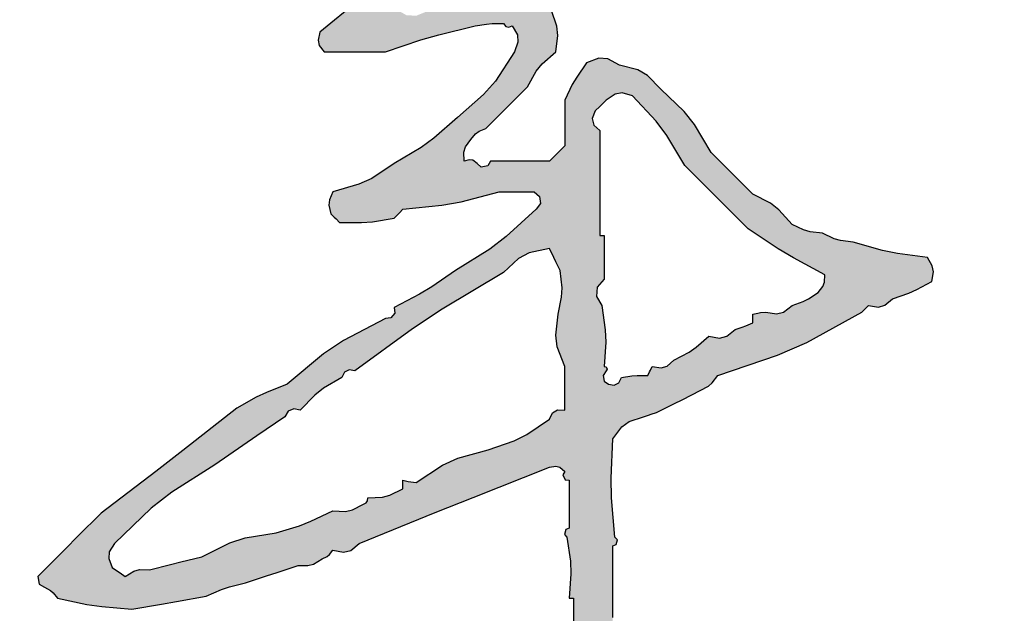
# Model space of a CAD drawing. Extents: x 463583 to 1382479, y -218374 to 46838.
# Drawn here: x 637173 to 637448, y -67283 to -67117 of the extents above; entities that cross this region are included whole.
import ezdxf

# ---------------------------------------------------------------- set-up
doc = ezdxf.new("R2010")
doc.units = 0
doc.header["$LTSCALE"] = 1000
doc.header["$MEASUREMENT"] = 0

msp = doc.modelspace()

# ---------------------------------------------------------------- hatches: boundary and pattern name
h = msp.add_hatch(color=256)
h.dxf.hatch_style = 1
h.paths.add_polyline_path([(637098.93, -67118.25), (637098.93, -67115.08), (637094.49, -67107.89), (637092.81, -67103.76), (637090.98, -67095.52), (637090.13, -67090.89), (637088.82, -67088.43), (637085.48, -67085.12), (637083.71, -67083.79), (637081.41, -67084.05), (637079.98, -67085.74), (637079.24, -67086.47), (637078.88, -67086.84), (637078.14, -67087.57), (637077.74, -67091.77), (637078.16, -67094.15), (637079.98, -67097.96), (637080.33, -67100.89), (637081.05, -67102.49), (637083.03, -67104.68), (637086.19, -67111.68), (637087.66, -67115.23), (637090.37, -67122.41), (637089.97, -67125.48), (637090.66, -67127.53), (637092.81, -67129.75), (637092.81, -67135.61), (637092.81, -67138.55), (637092.81, -67144.42), (637093.9, -67144.53), (637094.6, -67145.92), (637094.04, -67146.86), (637096.22, -67147.41), (637097.79, -67147.06), (637099.54, -67145.64), (637101.13, -67143.95), (637101.63, -67142.44), (637101.37, -67140.14), (637100.64, -67135), (637100.27, -67132.44), (637099.54, -67127.3), (637099.29, -67125.59), (637099.17, -67124.73), (637098.93, -67123.02), (637098.93, -67119.84)], flags=16)
h.paths.add_polyline_path([(637149.05, -67314.34), (637149.05, -67303.1), (637149.05, -67297.47), (637149.05, -67286.23), (637148.56, -67286.23), (637147.83, -67286.23), (637147.83, -67279.87), (637147.83, -67276.69), (637147.83, -67270.33), (637146.85, -67268.38), (637146.36, -67267.4), (637145.38, -67265.44), (637145.68, -67260.51), (637145.28, -67257.85), (637143.55, -67253.22), (637143.15, -67248.25), (637142.65, -67245.73), (637141.1, -67240.99), (637140.41, -67239.1), (637140.16, -67238.1), (637139.88, -67236.1), (637137.44, -67231.21), (637136.21, -67228.77), (637133.77, -67223.88), (637132.5, -67221.61), (637131.57, -67220.54), (637129.49, -67218.99), (637129.84, -67216.46), (637129.34, -67214.79), (637127.66, -67212.88), (637126.19, -67209.5), (637126.37, -67206.85), (637128.27, -67203.71), (637129.97, -67202.3), (637130.23, -67199.96), (637128.88, -67198.21), (637127.9, -67197.23), (637127.41, -67196.74), (637126.43, -67195.76), (637122.72, -67195.32), (637120.52, -67195.76), (637117.26, -67197.59), (637115.85, -67198.43), (637115.11, -67198.8), (637113.6, -67199.43), (637112.16, -67203.07), (637112.01, -67205.41), (637112.99, -67209.21), (637114.88, -67213.41), (637116.15, -67215.44), (637119.1, -67218.99), (637125.43, -67231.26), (637128.15, -67237.69), (637132.55, -67250.77), (637134.03, -67258.59), (637134.76, -67262.51), (637136.21, -67270.33), (637137.21, -67276.62), (637137.33, -67279.88), (637136.82, -67286.23), (637137.31, -67286.23), (637138.05, -67286.23), (637138.05, -67296.98), (637138.05, -67302.36), (637138.05, -67313.12), (637134.47, -67321.6), (637133.1, -67326.09), (637131.32, -67335.13), (637130.88, -67335.89), (637130.36, -67336.23), (637129.49, -67336.35), (637130.39, -67339.44), (637130.05, -67341.62), (637128.27, -67344.29), (637126.27, -67348.38), (637124.84, -67350.33), (637121.54, -67353.46), (637119.24, -67354.88), (637117.34, -67355.05), (637114.82, -67354.07), (637114.06, -67353.63), (637113.71, -67353.11), (637113.6, -67352.24), (637110.75, -67353.11), (637108.67, -67352.76), (637106.26, -67351.02), (637101.37, -67351.02), (637098.93, -67351.02), (637094.04, -67351.02), (637094.04, -67350.53), (637094.04, -67349.8), (637083.28, -67349.8), (637077.9, -67349.8), (637067.14, -67349.8), (637066.57, -67352.22), (637066.9, -67353.89), (637068.36, -67355.91), (637073.89, -67357.05), (637076.64, -67357.93), (637081.81, -67360.19), (637088.7, -67360.75), (637092.15, -67361.25), (637098.93, -67362.63), (637100.91, -67363.28), (637101.9, -67363.64), (637103.82, -67364.47), (637103.08, -67366.42), (637102.72, -67367.4), (637101.98, -67369.36), (637095.42, -67373.7), (637091.74, -67375.48), (637084.26, -67377.91), (637077.41, -67377.91), (637073.99, -67377.91), (637067.14, -67377.91), (637064.58, -67376.67), (637063.33, -67375.93), (637061.03, -67374.25), (637059.07, -67374.25), (637058.1, -67374.25), (637056.14, -67374.25), (637055.59, -67376.43), (637055.94, -67378), (637057.36, -67379.75), (637059.05, -67380.64), (637059.85, -67381.3), (637061.03, -67382.8), (637062.32, -67381.96), (637064.17, -67382.57), (637064.7, -67384.03), (637073.99, -67384.03), (637078.63, -67384.03), (637087.92, -67384.03), (637092.68, -67382.36), (637095.02, -67381.37), (637099.54, -67379.14), (637106, -67374.61), (637109.48, -67372.62), (637116.65, -67369.36), (637119.59, -67368.38), (637121.05, -67367.89), (637123.99, -67366.91), (637128.14, -67366.91), (637130.22, -67366.91), (637134.38, -67366.91), (637151.19, -67372.35), (637159.82, -67374.56), (637177.17, -67377.91), (637179.47, -67376.95), (637181.52, -67377.37), (637183.28, -67379.14), (637189.15, -67379.14), (637192.08, -67379.14), (637197.95, -67379.14), (637199.42, -67380.11), (637200.15, -67380.6), (637201.62, -67381.58), (637202.54, -67382), (637203.06, -67382.13), (637204.06, -67382.19), (637208.95, -67383.17), (637211.4, -67383.66), (637216.29, -67384.64), (637219.78, -67384.37), (637221.77, -67384.8), (637224.84, -67386.47), (637230.22, -67386.47), (637232.91, -67386.47), (637238.29, -67386.47), (637241.23, -67387.45), (637242.69, -67387.94), (637245.63, -67388.92), (637248.93, -67387.9), (637251.3, -67388.24), (637254.18, -67390.14), (637261.03, -67390.14), (637264.45, -67390.14), (637271.3, -67390.14), (637281.18, -67388.76), (637286.1, -67387.78), (637295.75, -67385.25), (637301.13, -67385.25), (637303.82, -67385.25), (637309.2, -67385.25), (637312.13, -67384.27), (637313.6, -67383.78), (637316.53, -67382.8), (637326.39, -67382.61), (637331.38, -67381.98), (637340.98, -67379.75), (637344.99, -67378.87), (637346.97, -67378.25), (637350.76, -67376.69), (637356.67, -67376.93), (637359.76, -67376.54), (637365.43, -67374.86), (637366.79, -67373.36), (637368.42, -67372.95), (637370.32, -67373.63), (637380.1, -67372.66), (637384.99, -67372.17), (637394.77, -67371.19), (637397.22, -67370.94), (637398.44, -67370.82), (637400.88, -67370.58), (637405.29, -67370.58), (637407.49, -67370.58), (637411.89, -67370.58), (637417.27, -67369.14), (637419.96, -67368.41), (637425.33, -67366.91), (637437.82, -67363.02), (637443.98, -67360.68), (637455.9, -67355.3), (637466.39, -67349.02), (637471.39, -67345.28), (637480.35, -67336.96), (637493.68, -67325.52), (637500.54, -67320.01), (637514.58, -67309.45), (637515.15, -67307.03), (637514.82, -67305.36), (637513.35, -67303.34), (637510.8, -67303.26), (637509.33, -67303.71), (637507.24, -67305.17), (637502.36, -67309.83), (637499.91, -67312.15), (637495.02, -67316.79), (637490.71, -67318.06), (637488.56, -67319.27), (637485.24, -67322.29), (637480.14, -67325.66), (637477.68, -67327.51), (637473.01, -67331.46), (637470.99, -67330.95), (637469.31, -67331.58), (637468.12, -67333.29), (637465.22, -67334.92), (637463.89, -67336.76), (637463.23, -67340.02), (637459.64, -67340.56), (637457.8, -67341.21), (637454.67, -67343.07), (637451.14, -67343.82), (637449.3, -67344.82), (637446.73, -67347.35), (637444.83, -67347.89), (637443.88, -67348.44), (637442.45, -67349.8), (637439.82, -67349.05), (637437.93, -67349.4), (637435.73, -67351.02), (637431.23, -67352.16), (637429, -67352.9), (637424.72, -67354.69), (637418.75, -67356.46), (637415.64, -67357.08), (637409.44, -67357.74), (637407, -67358.25), (637405.78, -67358.49), (637403.33, -67358.96), (637401.4, -67357.44), (637398.81, -67357.7), (637397.22, -67359.58), (637387.44, -67359.58), (637382.55, -67359.58), (637372.77, -67359.58), (637371.48, -67361.13), (637369.74, -67361.57), (637367.88, -67360.8), (637367.88, -67361.78), (637367.88, -67362.27), (637367.88, -67363.24), (637362.01, -67363.24), (637359.07, -67363.24), (637353.21, -67363.24), (637347.83, -67364.49), (637345.14, -67365.1), (637339.76, -67366.3), (637336.44, -67367.16), (637334.37, -67367.01), (637331.2, -67365.69), (637331.06, -67360.75), (637331.45, -67358.15), (637333.04, -67353.46), (637334.01, -67348.57), (637334.5, -67346.13), (637335.48, -67341.24), (637335.73, -67340.02), (637335.85, -67339.4), (637336.09, -67338.18), (637336.09, -67333.54), (637336.09, -67331.21), (637336.09, -67326.57), (637336.58, -67326.57), (637337.31, -67326.57), (637337.31, -67321.68), (637337.31, -67319.23), (637337.31, -67314.34), (637337.8, -67314.34), (637338.54, -67314.34), (637338.54, -67294.29), (637338.54, -67284.27), (637338.54, -67264.22), (637339.48, -67263.87), (637339.82, -67262.53), (637339.15, -67261.78), (637338.22, -67250.81), (637338.1, -67245.27), (637338.54, -67234.27), (637341.06, -67230.9), (637343.09, -67229.45), (637347.09, -67228.16), (637348.56, -67227.67), (637349.29, -67227.42), (637350.76, -67226.93), (637355.65, -67224.49), (637358.1, -67223.27), (637362.99, -67220.82), (637365.26, -67219.56), (637366.32, -67218.63), (637367.88, -67216.54), (637384.58, -67210.92), (637392.78, -67207.32), (637408.22, -67198.82), (637408.95, -67198.08), (637409.32, -67197.72), (637410.05, -67196.98), (637412.8, -67197.44), (637414.64, -67196.94), (637416.78, -67195.15), (637421.31, -67193.52), (637423.53, -67192.53), (637427.78, -67190.26), (637428.17, -67187.55), (637427.88, -67185.93), (637426.56, -67183.54), (637418.14, -67182.45), (637413.94, -67181.59), (637405.77, -67179.26), (637402.24, -67178.86), (637400.43, -67178.34), (637397.22, -67176.81), (637393.69, -67176.36), (637391.89, -67175.85), (637388.66, -67174.37), (637384.95, -67170.21), (637382.6, -67168.38), (637377.66, -67165.81), (637373.01, -67161.16), (637370.69, -67158.84), (637366.04, -67154.2), (637361.43, -67146.41), (637358.51, -67142.73), (637351.98, -67136.47), (637348.24, -67132.63), (637345.57, -67131.08), (637340.37, -67129.75), (637337.15, -67127.97), (637334.63, -67127.8), (637331.2, -67129.13), (637328.45, -67133.1), (637327.21, -67135.2), (637325.09, -67139.53), (637325.09, -67144.66), (637325.09, -67147.23), (637325.09, -67152.36), (637323.38, -67154.07), (637322.52, -67154.93), (637320.81, -67156.64), (637314.21, -67156.64), (637310.91, -67156.64), (637304.31, -67156.64), (637303.61, -67157.95), (637301.73, -67158.26), (637300.64, -67157.25), (637299.44, -67156.38), (637298.39, -67156.21), (637296.97, -67156.64), (637296.89, -67154.09), (637297.34, -67152.62), (637298.81, -67150.53), (637300.18, -67148.93), (637301.13, -67148.25), (637303.08, -67147.47), (637307.73, -67142.83), (637310.05, -67140.5), (637314.7, -67135.86), (637317.12, -67131.44), (637318.82, -67129.36), (637322.64, -67126.08), (637323.14, -67121.43), (637322.87, -67118.9), (637321.42, -67114.46), (637318.7, -67112.61), (637317.44, -67111.47), (637315.31, -67108.96), (637308.93, -67108.88), (637305.7, -67109.13), (637299.42, -67110.19), (637297.95, -67111.16), (637297.22, -67111.65), (637295.75, -67112.63), (637292.25, -67112.47), (637290.31, -67112.88), (637287.19, -67114.46), (637283.57, -67115.95), (637280.82, -67115.78), (637277.41, -67113.85), (637279.42, -67109.23), (637281.25, -67106.99), (637285.36, -67104.07), (637290.8, -67099.68), (637293.62, -67097.59), (637299.42, -67093.68), (637308.71, -67084.39), (637313.35, -67079.75), (637322.64, -67070.45), (637326.01, -67069.09), (637327.72, -67067.21), (637328.76, -67063.73), (637330.58, -67061.42), (637330.78, -67058.98), (637329.37, -67056.4), (637328.28, -67054.21), (637327.5, -67053.16), (637325.7, -67051.51), (637323.07, -67051.66), (637321.38, -67050.99), (637319.59, -67049.06), (637318.01, -67048.07), (637317.38, -67046.61), (637317.75, -67044.78), (637324.19, -67038.08), (637327, -67034.12), (637331.2, -67025.83), (637332.53, -67020.83), (637333.4, -67018.35), (637335.48, -67013.61), (637336.48, -67006.34), (637336.6, -67002.59), (637336.09, -66995.27), (637330.62, -66987.08), (637326.97, -66983.3), (637318.98, -66977.54), (637307.59, -66972.51), (637301.66, -66970.4), (637289.64, -66967.15), (637287.64, -66966.27), (637286.66, -66965.77), (637284.75, -66964.71), (637284.55, -66957.83), (637284.93, -66954.28), (637286.58, -66947.59), (637288.31, -66942.96), (637288.71, -66940.3), (637288.41, -66935.37), (637287.14, -66931.54), (637286.64, -66929.56), (637285.97, -66925.59), (637283.03, -66925.13), (637281.27, -66925.43), (637278.63, -66926.81), (637278.86, -66930.75), (637278.6, -66932.83), (637277.41, -66936.59), (637276.43, -66938.06), (637275.94, -66938.79), (637274.97, -66940.26), (637274.66, -66949.14), (637274.03, -66953.63), (637271.91, -66962.26), (637270.92, -66965.65), (637269.77, -66967.38), (637267.02, -66969.6), (637265.6, -66971.26), (637265.06, -66972.36), (637264.58, -66974.49), (637264.8, -66975.69), (637265.32, -66976.38), (637266.41, -66976.93), (637266.81, -66982.35), (637266.41, -66985.27), (637264.58, -66990.38), (637263.96, -66997.95), (637262.92, -67001.85), (637259.69, -67008.72), (637250.01, -67032.23), (637245.12, -67043.97), (637235.24, -67067.4), (637233.89, -67071.56), (637232.86, -67073.6), (637230.35, -67077.18), (637229.15, -67079.91), (637228.22, -67081.23), (637226.07, -67083.29), (637226.27, -67088.27), (637225.73, -67090.99), (637223.62, -67095.52), (637221.92, -67099.81), (637220.62, -67101.89), (637217.51, -67105.3), (637216.94, -67107.72), (637217.27, -67109.39), (637218.73, -67111.41), (637220.92, -67111.96), (637222.48, -67111.61), (637224.23, -67110.19), (637226.41, -67106.58), (637227.64, -67104.85), (637230.35, -67101.63), (637234.68, -67101.52), (637237.15, -67102.25), (637240.74, -67104.68), (637241.23, -67104.93), (637241.96, -67105.3), (637246.85, -67105.3), (637249.29, -67105.3), (637254.18, -67105.3), (637261.97, -67101.62), (637265.71, -67099.05), (637271.91, -67093.07), (637273.28, -67091.47), (637274.24, -67090.79), (637276.19, -67090.01), (637280.59, -67085.61), (637282.79, -67083.41), (637287.19, -67079.01), (637293.06, -67075.28), (637295.82, -67073.02), (637300.64, -67068.01), (637302.55, -67064.31), (637304.03, -67062.56), (637307.36, -67060.06), (637310.54, -67059.55), (637312.44, -67059.84), (637315.31, -67061.29), (637315.39, -67063.84), (637314.94, -67065.31), (637313.48, -67067.4), (637310.51, -67069.8), (637309.19, -67071.38), (637307.36, -67074.73), (637297.83, -67084.27), (637293.06, -67089.04), (637283.52, -67098.57), (637272.74, -67107.35), (637267.37, -67111.75), (637256.63, -67120.58), (637256.15, -67122.78), (637256.48, -67124.29), (637257.85, -67126.08), (637264.7, -67126.08), (637268.12, -67126.08), (637274.97, -67126.08), (637284.86, -67122.71), (637289.89, -67121.24), (637300.03, -67118.74), (637303.18, -67118.26), (637304.79, -67118.14), (637307.97, -67118.13), (637308.62, -67118.91), (637309.49, -67119.13), (637310.42, -67118.74), (637311.87, -67121.31), (637312.03, -67123.31), (637311.03, -67126.08), (637305.71, -67134.2), (637302.42, -67138), (637295.14, -67144.42), (637288.54, -67150.17), (637284.94, -67152.78), (637277.41, -67157.25), (637271.13, -67161.43), (637267.55, -67163.1), (637260.3, -67165.2), (637259.28, -67167.44), (637259.13, -67168.92), (637259.69, -67171.31), (637260.66, -67172.29), (637261.15, -67172.78), (637262.13, -67173.76), (637268.26, -67173.81), (637271.37, -67173.56), (637277.41, -67172.53), (637278.39, -67171.56), (637278.88, -67171.07), (637279.86, -67170.09), (637290.73, -67168.97), (637296.18, -67167.98), (637306.75, -67165.2), (637310.66, -67165.2), (637312.62, -67165.2), (637316.53, -67165.2), (637318.03, -67166.48), (637318.28, -67168.48), (637317.14, -67170.09), (637308.75, -67177.72), (637304.16, -67181.2), (637294.53, -67187.2), (637287.94, -67191.77), (637284.5, -67193.86), (637277.41, -67197.59), (637277.57, -67199.15), (637276.52, -67200.46), (637274.97, -67200.65), (637263.25, -67206.79), (637257.63, -67210.54), (637247.46, -67218.99), (637241.68, -67221.32), (637238.85, -67222.68), (637233.4, -67225.71), (637218.3, -67237.52), (637210.72, -67243.39), (637195.5, -67255.05), (637188.9, -67261.65), (637185.6, -67264.95), (637179, -67271.56), (637177.81, -67272.81), (637178.12, -67274.97), (637179.61, -67275.83), (637181.3, -67276.73), (637182.1, -67277.39), (637183.28, -67278.89), (637191.5, -67280.61), (637195.69, -67281.23), (637204.06, -67281.95), (637212.38, -67280.52), (637216.54, -67279.79), (637224.84, -67278.28), (637229.09, -67276.42), (637231.33, -67275.67), (637235.85, -67274.61), (637241.71, -67272.66), (637244.65, -67271.68), (637250.52, -67269.72), (637253.3, -67269.74), (637254.85, -67269.32), (637257.24, -67267.89), (637258.66, -67267.23), (637259.34, -67266.68), (637260.3, -67265.44), (637263.27, -67266), (637265.27, -67265.5), (637267.63, -67263.61), (637288.86, -67254.95), (637299.5, -67250.67), (637320.81, -67242.22), (637322.57, -67241.93), (637323.75, -67242.27), (637325.09, -67243.44), (637324.53, -67244.38), (637325.22, -67245.77), (637326.31, -67245.88), (637326.31, -67251.26), (637326.31, -67253.95), (637326.31, -67259.33), (637325.37, -67259.68), (637325.03, -67261.02), (637325.7, -67261.78), (637326.67, -67268.56), (637326.79, -67272.06), (637326.31, -67278.89), (637326.8, -67278.89), (637327.53, -67278.89), (637327.53, -67293.56), (637327.53, -67300.9), (637327.53, -67315.57), (637326.56, -67316.54), (637326.07, -67317.03), (637325.09, -67318.01), (637324.24, -67319.31), (637324.86, -67321.15), (637326.31, -67321.68), (637326.31, -67327.55), (637326.31, -67330.48), (637326.31, -67336.35), (637325.82, -67336.35), (637325.09, -67336.35), (637325.09, -67342.71), (637325.09, -67345.88), (637325.09, -67352.24), (637324.11, -67353.71), (637323.62, -67354.44), (637322.64, -67355.91), (637323.04, -67360.81), (637322.78, -67363.41), (637321.42, -67368.13), (637318.45, -67367.57), (637316.45, -67368.08), (637314.09, -67369.97), (637309.61, -67370.48), (637307.36, -67370.98), (637303.08, -67372.41), (637297.29, -67373.37), (637294.27, -67373.49), (637288.41, -67373.02), (637287.44, -67374), (637286.95, -67374.49), (637285.97, -67375.47), (637279.61, -67375.47), (637276.43, -67375.47), (637270.08, -67375.47), (637270.08, -67375.96), (637270.08, -67376.69), (637261.76, -67376.69), (637257.61, -67376.69), (637249.29, -67376.69), (637247.83, -67375.71), (637247.09, -67375.22), (637245.63, -67374.25), (637241.29, -67375.12), (637238.67, -67374.83), (637234.62, -67373.02), (637229.73, -67373.02), (637227.29, -67373.02), (637222.4, -67373.02), (637219.28, -67371.86), (637217.68, -67371.37), (637214.45, -67370.58), (637208.92, -67369.19), (637206.07, -67368.69), (637200.39, -67368.13), (637200.39, -67367.64), (637200.39, -67366.91), (637193.55, -67366.91), (637190.13, -67366.91), (637183.28, -67366.91), (637182.3, -67365.93), (637181.81, -67365.44), (637180.83, -67364.47), (637174.93, -67364.7), (637171.83, -67364.32), (637166.16, -67362.63), (637157.52, -67360.8), (637153.22, -67359.7), (637144.77, -67357.13), (637142.08, -67357.13), (637140.74, -67357.13), (637138.05, -67357.13), (637138.33, -67355.51), (637137.67, -67354.21), (637136.21, -67353.46), (637135, -67349.71), (637135.34, -67347.02), (637137.44, -67343.68), (637138.92, -67338.3), (637140.06, -67335.64), (637142.94, -67330.85), (637144.64, -67328.3), (637145.39, -67326.94), (637146.6, -67324.12), (637146.31, -67320.1), (637146.9, -67317.75)])
h.paths.add_polyline_path([(637198.56, -67270.33), (637197.58, -67267.82), (637197.76, -67265.91), (637199.17, -67263.61), (637209.45, -67253.7), (637215.2, -67249.2), (637227.29, -67241.6), (637235.08, -67236.18), (637238.99, -67233.49), (637246.85, -67228.16), (637247.79, -67226.55), (637249.32, -67225.9), (637251.13, -67226.32), (637255.24, -67222.07), (637257.65, -67220.17), (637262.74, -67217.15), (637263.49, -67215.69), (637264.79, -67215.04), (637266.41, -67215.32), (637282.51, -67203.57), (637290.86, -67198.04), (637307.97, -67187.81), (637312.2, -67183.84), (637315.14, -67182.3), (637320.81, -67181.09), (637322.03, -67183.54), (637322.64, -67184.76), (637323.87, -67187.2), (637324.36, -67192.07), (637324.23, -67194.63), (637323.26, -67199.43), (637322.58, -67205.3), (637322.99, -67208.57), (637325.09, -67214.1), (637325.09, -67218.99), (637325.09, -67221.43), (637325.09, -67226.32), (637323.12, -67226.19), (637321.7, -67227.01), (637320.81, -67228.77), (637314.5, -67233.09), (637310.95, -67234.87), (637303.7, -67237.33), (637295.17, -67239.75), (637290.96, -67241.66), (637283.52, -67246.49), (637282.05, -67246.32), (637281.31, -67246.19), (637279.86, -67245.88), (637279.86, -67246.86), (637279.86, -67247.35), (637279.86, -67248.33), (637276.21, -67250.04), (637274.1, -67250.57), (637270.08, -67250.77), (637269.96, -67251.65), (637269.62, -67252.16), (637268.85, -67252.61), (637265.73, -67254.19), (637263.79, -67254.6), (637260.3, -67254.44), (637254.15, -67257.36), (637250.93, -67258.6), (637244.4, -67260.55), (637235.79, -67261.99), (637231.45, -67263.39), (637223.62, -67267.28), (637217.75, -67268.74), (637214.82, -67269.48), (637208.95, -67270.94), (637206.17, -67270.85), (637204.58, -67271.28), (637202.23, -67272.78), (637200.76, -67271.8), (637200.03, -67271.31)], flags=16)
h.paths.add_polyline_path([(637336.11, -67218.12), (637335.84, -67216.54), (637336.7, -67215.32), (637336.98, -67214.85), (637336.64, -67214.16), (637336.09, -67214.1), (637336.57, -67207.26), (637336.45, -67203.77), (637335.48, -67196.98), (637333.96, -67194.46), (637334.17, -67191.88), (637336.09, -67189.65), (637336.09, -67184.76), (637336.09, -67182.31), (637336.09, -67177.42), (637335.6, -67177.42), (637335.36, -67177.42), (637334.87, -67177.42), (637334.87, -67165.69), (637334.87, -67159.82), (637334.87, -67148.08), (637333.21, -67146.56), (637332.78, -67144.66), (637333.65, -67142.58), (637334.87, -67141.36), (637335.48, -67140.75), (637336.7, -67139.53), (637339.16, -67137.85), (637341.17, -67137.51), (637344.04, -67138.3), (637350.69, -67145.47), (637353.69, -67149.47), (637358.71, -67157.86), (637365.8, -67164.95), (637369.34, -67168.5), (637376.43, -67175.59), (637384.75, -67181.11), (637389.04, -67183.69), (637397.83, -67188.43), (637397.74, -67190.51), (637397.3, -67191.68), (637395.99, -67193.32), (637393.23, -67195.09), (637391.73, -67195.84), (637388.66, -67196.98), (637386.3, -67198.87), (637384.3, -67199.37), (637381.32, -67198.82), (637379.85, -67198.99), (637379.11, -67199.12), (637377.66, -67199.43), (637377.66, -67200.41), (637377.66, -67200.9), (637377.66, -67201.87), (637375.74, -67202.69), (637374.75, -67203.06), (637372.77, -67203.71), (637370.41, -67205.6), (637368.4, -67206.1), (637365.43, -67205.54), (637361.87, -67208.68), (637359.86, -67210.07), (637355.65, -67212.26), (637353.73, -67213.95), (637352.07, -67214.45), (637349.54, -67214.1), (637349.05, -67215.08), (637348.81, -67215.57), (637348.32, -67216.54), (637345.37, -67216.57), (637343.89, -67216.69), (637340.98, -67217.15), (637340.24, -67218.62), (637338.93, -67219.27), (637337.31, -67218.99)], flags=16)
h.paths.add_polyline_path([(637239.54, -67097.51), (637237.02, -67096), (637234.62, -67092.46), (637235.43, -67087.25), (637236.51, -67084.56), (637239.51, -67080.23), (637241.57, -67077.87), (637242.87, -67076.83), (637245.63, -67075.34), (637246.37, -67073.88), (637247.68, -67073.23), (637249.29, -67073.51), (637249.78, -67072.53), (637250.03, -67072.04), (637250.52, -67071.07), (637253.8, -67069.97), (637255.62, -67069.71), (637259.07, -67069.84), (637262.03, -67067.41), (637263.91, -67066.47), (637267.63, -67065.56), (637273.5, -67064.1), (637276.43, -67063.36), (637282.3, -67061.9), (637285.27, -67061.68), (637286.76, -67061.43), (637289.64, -67060.67), (637290.85, -67059.82), (637292.43, -67060.08), (637293.3, -67061.29), (637291.69, -67064.65), (637290.69, -67066.27), (637288.41, -67069.23), (637279.29, -67078.26), (637274.34, -67082.46), (637263.96, -67090.01), (637263.02, -67091.62), (637261.5, -67092.27), (637259.69, -67091.85), (637257.98, -67094.54), (637256.12, -67095.73), (637252.96, -67096.13), (637249.29, -67096.86), (637247.46, -67097.23), (637243.79, -67097.96)], flags=16)
h.paths.add_polyline_path([(637250.52, -67061.29), (637250.59, -67060.74), (637250.38, -67060.33), (637249.91, -67060.06), (637250.62, -67057.53), (637251.12, -67056.28), (637252.35, -67053.95), (637254.24, -67051.59), (637254.74, -67049.59), (637254.18, -67046.62), (637256.72, -67044.47), (637257.82, -67042.97), (637259.07, -67039.89), (637261.06, -67037.12), (637261.75, -67035.33), (637262.13, -67031.95), (637263.81, -67030.03), (637264.31, -67028.36), (637263.96, -67025.83), (637264.84, -67025.72), (637265.35, -67025.37), (637265.8, -67024.61), (637267.38, -67021.49), (637267.8, -67019.55), (637267.63, -67016.05), (637271.2, -67009.9), (637272.8, -67006.7), (637275.58, -67000.16), (637277.35, -66994.01), (637277.74, -66990.66), (637277.41, -66984.27), (637278.8, -66982.43), (637279.42, -66981.43), (637280.47, -66979.38), (637282.69, -66977.78), (637284.55, -66977.44), (637287.19, -66978.16), (637290.72, -66980.74), (637292.79, -66981.77), (637296.97, -66983.05), (637302.33, -66985.86), (637305.59, -66986.67), (637311.64, -66986.71), (637313.27, -66988.8), (637314.59, -66989.68), (637317.14, -66990.38), (637321.76, -66994.78), (637323.67, -66997.79), (637325.7, -67003.83), (637325.79, -67008.74), (637325.54, -67011.26), (637324.48, -67016.05), (637321.54, -67021.92), (637320.08, -67024.85), (637317.14, -67030.72), (637316.9, -67031.21), (637316.78, -67031.46), (637316.53, -67031.95), (637312.32, -67039.84), (637309.67, -67043.62), (637303.7, -67050.28), (637296.32, -67052.27), (637292.39, -67052.78), (637284.75, -67052.73), (637276.14, -67055.59), (637271.69, -67056.7), (637262.74, -67058.23), (637258.06, -67060.11), (637255.53, -67060.74)], flags=16)

# ---------------------------------------------------------------- linework, layer by layer
for p, q in [((637267.37, -67111.75), (637256.63, -67120.58)), ((637322.87, -67118.9), (637321.42, -67114.46)), ((637289.89, -67121.24), (637300.03, -67118.74)), ((637300.03, -67118.74), (637303.18, -67118.26)), ((637303.18, -67118.26), (637304.79, -67118.14)), ((637304.79, -67118.14), (637307.97, -67118.13)), ((637307.97, -67118.13), (637308.62, -67118.91)), ((637308.62, -67118.91), (637309.49, -67119.13)), ((637309.49, -67119.13), (637310.42, -67118.74)), ((637310.42, -67118.74), (637311.87, -67121.31)), ((637323.14, -67121.43), (637322.87, -67118.9)), ((637256.63, -67120.58), (637256.15, -67122.78)), ((637284.86, -67122.71), (637289.89, -67121.24)), ((637311.87, -67121.31), (637312.03, -67123.31)), ((637322.64, -67126.08), (637323.14, -67121.43)), ((637256.15, -67122.78), (637256.48, -67124.29)), ((637256.48, -67124.29), (637257.85, -67126.08)), ((637274.97, -67126.08), (637284.86, -67122.71)), ((637312.03, -67123.31), (637311.03, -67126.08)), ((637257.85, -67126.08), (637264.7, -67126.08)), ((637264.7, -67126.08), (637268.12, -67126.08)), ((637268.12, -67126.08), (637274.97, -67126.08)), ((637311.03, -67126.08), (637305.71, -67134.2)), ((637318.82, -67129.36), (637322.64, -67126.08)), ((637317.12, -67131.44), (637318.82, -67129.36)), ((637331.2, -67129.13), (637328.45, -67133.1)), ((637334.63, -67127.8), (637331.2, -67129.13)), ((637337.15, -67127.97), (637334.63, -67127.8)), ((637340.37, -67129.75), (637337.15, -67127.97)), ((637345.57, -67131.08), (637340.37, -67129.75)), ((637314.7, -67135.86), (637317.12, -67131.44)), ((637348.24, -67132.63), (637345.57, -67131.08)), ((637351.98, -67136.47), (637348.24, -67132.63)), ((637305.71, -67134.2), (637302.42, -67138)), ((637327.21, -67135.2), (637325.09, -67139.53)), ((637328.45, -67133.1), (637327.21, -67135.2)), ((637302.42, -67138), (637295.14, -67144.42)), ((637310.05, -67140.5), (637314.7, -67135.86)), ((637339.16, -67137.85), (637336.7, -67139.53)), ((637341.17, -67137.51), (637339.16, -67137.85)), ((637344.04, -67138.3), (637341.17, -67137.51)), ((637350.69, -67145.47), (637344.04, -67138.3)), ((637358.51, -67142.73), (637351.98, -67136.47)), ((637307.73, -67142.83), (637310.05, -67140.5)), ((637325.09, -67139.53), (637325.09, -67144.66)), ((637335.48, -67140.75), (637334.87, -67141.36)), ((637336.7, -67139.53), (637335.48, -67140.75)), ((637303.08, -67147.47), (637307.73, -67142.83)), ((637333.65, -67142.58), (637332.78, -67144.66)), ((637334.87, -67141.36), (637333.65, -67142.58)), ((637361.43, -67146.41), (637358.51, -67142.73)), ((637295.14, -67144.42), (637288.54, -67150.17)), ((637325.09, -67144.66), (637325.09, -67147.23)), ((637332.78, -67144.66), (637333.21, -67146.56)), ((637333.21, -67146.56), (637334.87, -67148.08)), ((637353.69, -67149.47), (637350.69, -67145.47)), ((637366.04, -67154.2), (637361.43, -67146.41)), ((637298.81, -67150.53), (637300.18, -67148.93)), ((637300.18, -67148.93), (637301.13, -67148.25)), ((637301.13, -67148.25), (637303.08, -67147.47)), ((637325.09, -67147.23), (637325.09, -67152.36)), ((637334.87, -67148.08), (637334.87, -67159.82)), ((637358.71, -67157.86), (637353.69, -67149.47)), ((637288.54, -67150.17), (637284.94, -67152.78)), ((637297.34, -67152.62), (637298.81, -67150.53)), ((637284.94, -67152.78), (637277.41, -67157.25)), ((637296.89, -67154.09), (637297.34, -67152.62)), ((637296.97, -67156.64), (637296.89, -67154.09)), ((637322.52, -67154.93), (637320.81, -67156.64)), ((637323.38, -67154.07), (637322.52, -67154.93)), ((637325.09, -67152.36), (637323.38, -67154.07)), ((637370.69, -67158.84), (637366.04, -67154.2)), ((637277.41, -67157.25), (637271.13, -67161.43)), ((637298.39, -67156.21), (637296.97, -67156.64)), ((637299.44, -67156.38), (637298.39, -67156.21)), ((637300.64, -67157.25), (637299.44, -67156.38)), ((637301.73, -67158.26), (637300.64, -67157.25)), ((637304.31, -67156.64), (637303.61, -67157.95)), ((637310.91, -67156.64), (637304.31, -67156.64)), ((637314.21, -67156.64), (637310.91, -67156.64)), ((637320.81, -67156.64), (637314.21, -67156.64)), ((637303.61, -67157.95), (637301.73, -67158.26)), ((637334.87, -67159.82), (637334.87, -67165.69)), ((637365.8, -67164.95), (637358.71, -67157.86)), ((637373.01, -67161.16), (637370.69, -67158.84)), ((637267.55, -67163.1), (637260.3, -67165.2)), ((637271.13, -67161.43), (637267.55, -67163.1)), ((637377.66, -67165.81), (637373.01, -67161.16)), ((637260.3, -67165.2), (637259.28, -67167.44)), ((637296.18, -67167.98), (637306.75, -67165.2)), ((637306.75, -67165.2), (637310.66, -67165.2)), ((637310.66, -67165.2), (637312.62, -67165.2)), ((637312.62, -67165.2), (637316.53, -67165.2)), ((637316.53, -67165.2), (637318.03, -67166.48)), ((637334.87, -67165.69), (637334.87, -67177.42)), ((637369.34, -67168.5), (637365.8, -67164.95)), ((637382.6, -67168.38), (637377.66, -67165.81)), ((637259.28, -67167.44), (637259.13, -67168.92)), ((637290.73, -67168.97), (637296.18, -67167.98)), ((637318.28, -67168.48), (637317.14, -67170.09)), ((637318.03, -67166.48), (637318.28, -67168.48)), ((637376.43, -67175.59), (637369.34, -67168.5)), ((637384.95, -67170.21), (637382.6, -67168.38)), ((637259.13, -67168.92), (637259.69, -67171.31)), ((637259.69, -67171.31), (637260.66, -67172.29)), ((637278.39, -67171.56), (637278.88, -67171.07)), ((637278.88, -67171.07), (637279.86, -67170.09)), ((637279.86, -67170.09), (637290.73, -67168.97)), ((637317.14, -67170.09), (637308.75, -67177.72)), ((637388.66, -67174.37), (637384.95, -67170.21)), ((637260.66, -67172.29), (637261.15, -67172.78)), ((637261.15, -67172.78), (637262.13, -67173.76)), ((637262.13, -67173.76), (637268.26, -67173.81)), ((637268.26, -67173.81), (637271.37, -67173.56)), ((637271.37, -67173.56), (637277.41, -67172.53)), ((637277.41, -67172.53), (637278.39, -67171.56)), ((637384.75, -67181.11), (637376.43, -67175.59)), ((637391.89, -67175.85), (637388.66, -67174.37)), ((637393.69, -67176.36), (637391.89, -67175.85)), ((637397.22, -67176.81), (637393.69, -67176.36)), ((637400.43, -67178.34), (637397.22, -67176.81)), ((637308.75, -67177.72), (637304.16, -67181.2)), ((637334.87, -67177.42), (637335.36, -67177.42)), ((637335.36, -67177.42), (637335.6, -67177.42)), ((637335.6, -67177.42), (637336.09, -67177.42)), ((637336.09, -67177.42), (637336.09, -67182.31)), ((637402.24, -67178.86), (637400.43, -67178.34)), ((637405.77, -67179.26), (637402.24, -67178.86)), ((637413.94, -67181.59), (637405.77, -67179.26)), ((637304.16, -67181.2), (637294.53, -67187.2)), ((637315.14, -67182.3), (637312.2, -67183.84)), ((637320.81, -67181.09), (637315.14, -67182.3)), ((637322.03, -67183.54), (637320.81, -67181.09)), ((637336.09, -67182.31), (637336.09, -67184.76)), ((637389.04, -67183.69), (637384.75, -67181.11)), ((637418.14, -67182.45), (637413.94, -67181.59)), ((637426.56, -67183.54), (637418.14, -67182.45)), ((637312.2, -67183.84), (637307.97, -67187.81)), ((637322.64, -67184.76), (637322.03, -67183.54)), ((637323.87, -67187.2), (637322.64, -67184.76)), ((637336.09, -67184.76), (637336.09, -67189.65)), ((637397.83, -67188.43), (637389.04, -67183.69)), ((637427.88, -67185.93), (637426.56, -67183.54)), ((637294.53, -67187.2), (637287.94, -67191.77)), ((637307.97, -67187.81), (637290.86, -67198.04)), ((637324.36, -67192.07), (637323.87, -67187.2)), ((637427.78, -67190.26), (637428.17, -67187.55)), ((637428.17, -67187.55), (637427.88, -67185.93)), ((637336.09, -67189.65), (637334.17, -67191.88)), ((637397.3, -67191.68), (637397.74, -67190.51)), ((637397.74, -67190.51), (637397.83, -67188.43)), ((637423.53, -67192.53), (637427.78, -67190.26)), ((637287.94, -67191.77), (637284.5, -67193.86)), ((637324.23, -67194.63), (637324.36, -67192.07)), ((637334.17, -67191.88), (637333.96, -67194.46)), ((637393.23, -67195.09), (637395.99, -67193.32)), ((637395.99, -67193.32), (637397.3, -67191.68)), ((637416.78, -67195.15), (637421.31, -67193.52)), ((637421.31, -67193.52), (637423.53, -67192.53)), ((637284.5, -67193.86), (637277.41, -67197.59)), ((637323.26, -67199.43), (637324.23, -67194.63)), ((637333.96, -67194.46), (637335.48, -67196.98)), ((637388.66, -67196.98), (637391.73, -67195.84)), ((637391.73, -67195.84), (637393.23, -67195.09)), ((637414.64, -67196.94), (637416.78, -67195.15)), ((637277.41, -67197.59), (637277.57, -67199.15)), ((637290.86, -67198.04), (637282.51, -67203.57)), ((637335.48, -67196.98), (637336.45, -67203.77)), ((637379.11, -67199.12), (637379.85, -67198.99)), ((637379.85, -67198.99), (637381.32, -67198.82)), ((637381.32, -67198.82), (637384.3, -67199.37)), ((637384.3, -67199.37), (637386.3, -67198.87)), ((637386.3, -67198.87), (637388.66, -67196.98)), ((637392.78, -67207.32), (637408.22, -67198.82)), ((637408.22, -67198.82), (637408.95, -67198.08)), ((637408.95, -67198.08), (637409.32, -67197.72)), ((637409.32, -67197.72), (637410.05, -67196.98)), ((637410.05, -67196.98), (637412.8, -67197.44)), ((637412.8, -67197.44), (637414.64, -67196.94)), ((637274.97, -67200.65), (637263.25, -67206.79)), ((637276.52, -67200.46), (637274.97, -67200.65)), ((637277.57, -67199.15), (637276.52, -67200.46)), ((637322.58, -67205.3), (637323.26, -67199.43)), ((637377.66, -67199.43), (637379.11, -67199.12)), ((637377.66, -67200.41), (637377.66, -67199.43)), ((637377.66, -67200.9), (637377.66, -67200.41)), ((637377.66, -67201.87), (637377.66, -67200.9)), ((637282.51, -67203.57), (637266.41, -67215.32)), ((637336.45, -67203.77), (637336.57, -67207.26)), ((637370.41, -67205.6), (637372.77, -67203.71)), ((637372.77, -67203.71), (637374.75, -67203.06)), ((637374.75, -67203.06), (637375.74, -67202.69)), ((637375.74, -67202.69), (637377.66, -67201.87)), ((637263.25, -67206.79), (637257.63, -67210.54)), ((637322.99, -67208.57), (637322.58, -67205.3)), ((637336.57, -67207.26), (637336.09, -67214.1)), ((637361.87, -67208.68), (637365.43, -67205.54)), ((637365.43, -67205.54), (637368.4, -67206.1)), ((637368.4, -67206.1), (637370.41, -67205.6)), ((637325.09, -67214.1), (637322.99, -67208.57)), ((637355.65, -67212.26), (637359.86, -67210.07)), ((637359.86, -67210.07), (637361.87, -67208.68)), ((637384.58, -67210.92), (637392.78, -67207.32)), ((637257.63, -67210.54), (637247.46, -67218.99)), ((637353.73, -67213.95), (637355.65, -67212.26)), ((637367.88, -67216.54), (637384.58, -67210.92)), ((637264.79, -67215.04), (637263.49, -67215.69)), ((637266.41, -67215.32), (637264.79, -67215.04)), ((637325.09, -67218.99), (637325.09, -67214.1)), ((637336.7, -67215.32), (637335.84, -67216.54)), ((637336.09, -67214.1), (637336.64, -67214.16)), ((637336.64, -67214.16), (637336.98, -67214.85)), ((637336.98, -67214.85), (637336.7, -67215.32)), ((637348.32, -67216.54), (637348.81, -67215.57)), ((637348.81, -67215.57), (637349.05, -67215.08)), ((637349.05, -67215.08), (637349.54, -67214.1)), ((637349.54, -67214.1), (637352.07, -67214.45)), ((637352.07, -67214.45), (637353.73, -67213.95)), ((637262.74, -67217.15), (637257.65, -67220.17)), ((637263.49, -67215.69), (637262.74, -67217.15)), ((637335.84, -67216.54), (637336.11, -67218.12)), ((637336.11, -67218.12), (637337.31, -67218.99)), ((637340.24, -67218.62), (637340.98, -67217.15)), ((637340.98, -67217.15), (637343.89, -67216.69)), ((637343.89, -67216.69), (637345.37, -67216.57)), ((637345.37, -67216.57), (637348.32, -67216.54)), ((637366.32, -67218.63), (637367.88, -67216.54)), ((637247.46, -67218.99), (637241.68, -67221.32)), ((637257.65, -67220.17), (637255.24, -67222.07)), ((637325.09, -67221.43), (637325.09, -67218.99)), ((637337.31, -67218.99), (637338.93, -67219.27)), ((637338.93, -67219.27), (637340.24, -67218.62)), ((637358.1, -67223.27), (637362.99, -67220.82)), ((637362.99, -67220.82), (637365.26, -67219.56)), ((637365.26, -67219.56), (637366.32, -67218.63)), ((637238.85, -67222.68), (637233.4, -67225.71)), ((637241.68, -67221.32), (637238.85, -67222.68)), ((637255.24, -67222.07), (637251.13, -67226.32)), ((637325.09, -67226.32), (637325.09, -67221.43)), ((637355.65, -67224.49), (637358.1, -67223.27)), ((637233.4, -67225.71), (637218.3, -67237.52)), ((637247.79, -67226.55), (637246.85, -67228.16)), ((637249.32, -67225.9), (637247.79, -67226.55)), ((637251.13, -67226.32), (637249.32, -67225.9)), ((637321.7, -67227.01), (637323.12, -67226.19)), ((637323.12, -67226.19), (637325.09, -67226.32)), ((637350.76, -67226.93), (637355.65, -67224.49)), ((637246.85, -67228.16), (637238.99, -67233.49)), ((637314.5, -67233.09), (637320.81, -67228.77)), ((637320.81, -67228.77), (637321.7, -67227.01)), ((637343.09, -67229.45), (637347.09, -67228.16)), ((637347.09, -67228.16), (637348.56, -67227.67)), ((637348.56, -67227.67), (637349.29, -67227.42)), ((637349.29, -67227.42), (637350.76, -67226.93)), ((637338.54, -67234.27), (637341.06, -67230.9)), ((637341.06, -67230.9), (637343.09, -67229.45)), ((637238.99, -67233.49), (637235.08, -67236.18)), ((637310.95, -67234.87), (637314.5, -67233.09)), ((637338.1, -67245.27), (637338.54, -67234.27)), ((637218.3, -67237.52), (637210.72, -67243.39)), ((637235.08, -67236.18), (637227.29, -67241.6)), ((637295.17, -67239.75), (637303.7, -67237.33)), ((637303.7, -67237.33), (637310.95, -67234.87)), ((637290.96, -67241.66), (637295.17, -67239.75)), ((637227.29, -67241.6), (637215.2, -67249.2)), ((637283.52, -67246.49), (637290.96, -67241.66)), ((637299.5, -67250.67), (637320.81, -67242.22)), ((637320.81, -67242.22), (637322.57, -67241.93)), ((637322.57, -67241.93), (637323.75, -67242.27)), ((637323.75, -67242.27), (637325.09, -67243.44)), ((637210.72, -67243.39), (637195.5, -67255.05)), ((637325.09, -67243.44), (637324.53, -67244.38)), ((637324.53, -67244.38), (637325.22, -67245.77)), ((637325.22, -67245.77), (637326.31, -67245.88)), ((637338.22, -67250.81), (637338.1, -67245.27)), ((637276.21, -67250.04), (637279.86, -67248.33)), ((637279.86, -67246.86), (637279.86, -67245.88)), ((637279.86, -67245.88), (637281.31, -67246.19)), ((637279.86, -67247.35), (637279.86, -67246.86)), ((637279.86, -67248.33), (637279.86, -67247.35)), ((637281.31, -67246.19), (637282.05, -67246.32)), ((637282.05, -67246.32), (637283.52, -67246.49)), ((637326.31, -67245.88), (637326.31, -67251.26)), ((637215.2, -67249.2), (637209.45, -67253.7)), ((637269.96, -67251.65), (637270.08, -67250.77)), ((637270.08, -67250.77), (637274.1, -67250.57)), ((637274.1, -67250.57), (637276.21, -67250.04)), ((637288.86, -67254.95), (637299.5, -67250.67)), ((637326.31, -67251.26), (637326.31, -67253.95)), ((637339.15, -67261.78), (637338.22, -67250.81)), ((637209.45, -67253.7), (637199.17, -67263.61)), ((637265.73, -67254.19), (637268.85, -67252.61)), ((637268.85, -67252.61), (637269.62, -67252.16)), ((637269.62, -67252.16), (637269.96, -67251.65)), ((637326.31, -67253.95), (637326.31, -67259.33)), ((637195.5, -67255.05), (637188.9, -67261.65)), ((637254.15, -67257.36), (637260.3, -67254.44)), ((637260.3, -67254.44), (637263.79, -67254.6)), ((637263.79, -67254.6), (637265.73, -67254.19)), ((637267.63, -67263.61), (637288.86, -67254.95)), ((637244.4, -67260.55), (637250.93, -67258.6)), ((637250.93, -67258.6), (637254.15, -67257.36)), ((637326.31, -67259.33), (637325.37, -67259.68)), ((637188.9, -67261.65), (637185.6, -67264.95)), ((637231.45, -67263.39), (637235.79, -67261.99)), ((637235.79, -67261.99), (637244.4, -67260.55)), ((637325.37, -67259.68), (637325.03, -67261.02)), ((637325.03, -67261.02), (637325.7, -67261.78)), ((637325.7, -67261.78), (637326.67, -67268.56)), ((637339.82, -67262.53), (637339.15, -67261.78)), ((637185.6, -67264.95), (637179, -67271.56)), ((637199.17, -67263.61), (637197.76, -67265.91)), ((637223.62, -67267.28), (637231.45, -67263.39)), ((637265.27, -67265.5), (637267.63, -67263.61)), ((637338.54, -67264.22), (637339.48, -67263.87)), ((637338.54, -67284.27), (637338.54, -67264.22)), ((637339.48, -67263.87), (637339.82, -67262.53)), ((637197.76, -67265.91), (637197.58, -67267.82)), ((637197.58, -67267.82), (637198.56, -67270.33)), ((637217.75, -67268.74), (637223.62, -67267.28)), ((637257.24, -67267.89), (637258.66, -67267.23)), ((637258.66, -67267.23), (637259.34, -67266.68)), ((637259.34, -67266.68), (637260.3, -67265.44)), ((637260.3, -67265.44), (637263.27, -67266)), ((637263.27, -67266), (637265.27, -67265.5)), ((637198.56, -67270.33), (637200.03, -67271.31)), ((637208.95, -67270.94), (637214.82, -67269.48)), ((637214.82, -67269.48), (637217.75, -67268.74)), ((637244.65, -67271.68), (637250.52, -67269.72)), ((637250.52, -67269.72), (637253.3, -67269.74)), ((637253.3, -67269.74), (637254.85, -67269.32)), ((637254.85, -67269.32), (637257.24, -67267.89)), ((637326.67, -67268.56), (637326.79, -67272.06)), ((637179, -67271.56), (637177.81, -67272.81)), ((637177.81, -67272.81), (637178.12, -67274.97)), ((637200.03, -67271.31), (637200.76, -67271.8)), ((637200.76, -67271.8), (637202.23, -67272.78)), ((637202.23, -67272.78), (637204.58, -67271.28)), ((637204.58, -67271.28), (637206.17, -67270.85)), ((637206.17, -67270.85), (637208.95, -67270.94)), ((637235.85, -67274.61), (637241.71, -67272.66)), ((637241.71, -67272.66), (637244.65, -67271.68)), ((637326.79, -67272.06), (637326.31, -67278.89)), ((637178.12, -67274.97), (637179.61, -67275.83)), ((637179.61, -67275.83), (637181.3, -67276.73)), ((637229.09, -67276.42), (637231.33, -67275.67)), ((637231.33, -67275.67), (637235.85, -67274.61)), ((637181.3, -67276.73), (637182.1, -67277.39)), ((637182.1, -67277.39), (637183.28, -67278.89)), ((637183.28, -67278.89), (637191.5, -67280.61)), ((637216.54, -67279.79), (637224.84, -67278.28)), ((637224.84, -67278.28), (637229.09, -67276.42)), ((637326.31, -67278.89), (637326.8, -67278.89)), ((637326.8, -67278.89), (637327.05, -67278.89)), ((637327.05, -67278.89), (637327.53, -67278.89)), ((637327.53, -67278.89), (637327.53, -67293.56)), ((637191.5, -67280.61), (637195.69, -67281.23)), ((637195.69, -67281.23), (637204.06, -67281.95)), ((637204.06, -67281.95), (637212.38, -67280.52)), ((637212.38, -67280.52), (637216.54, -67279.79))]:
    msp.add_line(p, q)

doc.saveas('drawing.dxf')
